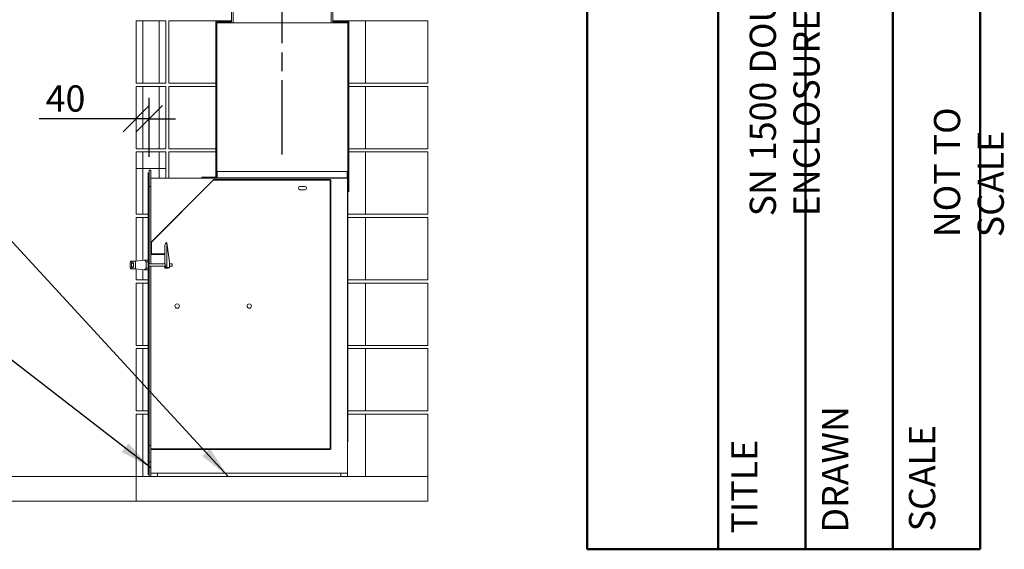
# Model space of a CAD drawing. Units: millimetres. Extents: x 292 to 11554, y -33 to 8164.
# Drawn here: x 8548 to 11554, y 400 to 2016 of the extents above; entities that cross this region are included whole.
import ezdxf

# ---------------------------------------------------------------- set-up
doc = ezdxf.new("R2010")
doc.units = ezdxf.units.MM
doc.header["$LTSCALE"] = 40
doc.linetypes.add('CHAIN', pattern=[0.3543, 0.2362, -0.0295, 0.0591, -0.0295])
for name, color, linetype, lineweight in [('Centerline(ISO)', 7, 'Continuous', 25), ('Dimensions(ISO)', 7, 'Continuous', 25), ('Sketch Geometry(ISO)', 7, 'Continuous', 50), ('Symbols(ISO)', 7, 'Continuous', 25), ('Visible Edges(ISO)', 7, 'Continuous', 18)]:
    doc.layers.add(name, color=color, linetype=linetype, lineweight=lineweight)
doc.layers.add('Internal Detail', color=9, linetype='Continuous', lineweight=25, true_color=0x808080)
doc.styles.add('Warmington', font='ARIALN.TTF')
doc.styles.add('warmington~0', font='ARIALN.TTF')
doc.dimstyles.new('warmington', dxfattribs={"dimscale": 40, "dimtxt": 2, "dimasz": 2, "dimexe": 1.6, "dimexo": 1, "dimgap": 0.5, "dimtad": 1, "dimdec": 0, "dimrnd": 1e-08, "dimzin": 0, "dimdsep": 46, "dimtxsty": 'warmington~0', "dimblk": 'OBLIQUE', "dimcen": 0.09, "dimclrd": 8, "dimclre": 8, "dimclrt": 8, "dimadec": 0, "dimazin": 0, "dimtfac": 1.75, "dimtdec": 1, "dimtmove": 0, "dimatfit": 3, "dimfxl": 1, "dimtolj": 1, "dimtzin": 0, "dimlwd": 25, "dimlwe": 25, "dimarcsym": 0})
doc.dimstyles.new('warmington$7', dxfattribs={"dimscale": 40, "dimtxt": 2, "dimasz": 2.5, "dimexe": 1.6, "dimexo": 1, "dimgap": 0.5, "dimtad": 1, "dimdec": 0, "dimrnd": 1e-08, "dimzin": 0, "dimdsep": 46, "dimtxsty": 'warmington~0', "dimblk": 'OBLIQUE', "dimcen": 0.09, "dimclrd": 7, "dimclre": 8, "dimclrt": 8, "dimadec": 0, "dimazin": 0, "dimtfac": 1.75, "dimtdec": 1, "dimtmove": 0, "dimatfit": 3, "dimfxl": 1, "dimtolj": 1, "dimtzin": 0, "dimlwd": 25, "dimlwe": 25, "dimarcsym": 0})

# ---------------------------------------------------------------- blocks, each defined once
blk = doc.blocks.new('Title Blocks Architect Template')
at = {"layer": 'Sketch Geometry(ISO)'}
for p, q in [((258.963, 7.778), (258.963, 107.778)), ((258.963, 107.778), (288.963, 107.778)), ((268.963, 107.778), (268.963, 7.778)), ((275.63, 107.778), (275.63, 7.778)), ((282.297, 107.778), (282.297, 7.778)), ((288.963, 107.778), (288.963, 7.778)), ((275.63, 57.778), (288.963, 57.778)), ((288.963, 7.778), (258.963, 7.778))]:
    blk.add_line(p, q, dxfattribs=at)
at = {"layer": 'Symbols(ISO)', "color": 7, "char_height": 2, "attachment_point": 1, "rotation": 90, "style": 'Warmington'}
for s, insert in [('\\fArial Narrow|b1|i0;\\H2.0000;REVISION', (283.815, 58.517)), ('\\fArial Narrow|b1|i0;\\H2.0000;DATE', (276.628, 58.819)), ('\\fArial Narrow|b1|i0;\\H2.0000;DRAWN', (276.898, 9.054)), ('\\fArial Narrow|b1|i0;\\H2.0000;SCALE', (283.537, 9.146)), ('\\fArial Narrow|b1|i0;\\H2.0000;TITLE', (269.967, 8.975))]:
    blk.add_mtext(s, dxfattribs=dict(at, insert=insert))
blk = doc.blocks.new('_Oblique')
at = {"color": 0, "linetype": 'ByBlock', "lineweight": -2}
blk.add_line((-0.5, -0.5), (0.5, 0.5), dxfattribs=at)
blk = doc.blocks.new('*D20')
at = {"layer": 'Defpoints', "color": 0, "linetype": 'Continuous'}
for p in [(8903.4, 1713.6), (8943.4, 1713.6), (8943.4, 1557.1)]:
    blk.add_point(p, dxfattribs=at)
at = {"layer": 'Dimensions(ISO)', "color": 8, "linetype": 'Continuous', "lineweight": 25}
for p, q in [((8943.4, 1597.1), (8943.4, 1777.6)), ((8903.4, 1713.6), (8607, 1713.6)), ((8943.4, 1713.6), (8903.4, 1713.6)), ((8943.4, 1713.6), (9023.4, 1713.6))]:
    blk.add_line(p, q, dxfattribs=at)
at = {"layer": 'Dimensions(ISO)', "color": 8, "linetype": 'Continuous', "lineweight": 25, "xscale": 80, "yscale": 80, "zscale": 80}
blk.add_blockref('_Oblique', (8903.4, 1713.6), dxfattribs=at)
at = {"layer": 'Dimensions(ISO)', "color": 8, "linetype": 'Continuous', "lineweight": 25, "xscale": 80, "yscale": 80, "zscale": 80, "rotation": 180}
blk.add_blockref('_Oblique', (8943.4, 1713.6), dxfattribs=at)
at = {"layer": 'Dimensions(ISO)', "color": 8, "linetype": 'Continuous', "lineweight": 25, "insert": (8627, 1815.3), "char_height": 80, "attachment_point": 1, "style": 'warmington~0'}
blk.add_mtext('\\A1;40', dxfattribs=at)

msp = doc.modelspace()

# ---------------------------------------------------------------- linework, layer by layer
at = {"layer": 'Centerline(ISO)', "linetype": 'CHAIN', "ltscale": 23.990969}
msp.add_line((9349.1, 1604.1), (9349.1, 5166.6), dxfattribs=at)
at = {"layer": 'Internal Detail'}
for p, q in [((9139.3, 1527.1), (8948.8, 1336.5)), ((8948.8, 1336.4), (9139.4, 1527)), ((9496.2, 1527.1), (9139.5, 1527.1)), ((9139.5, 1527), (9496.2, 1527)), ((9496.3, 1526.9), (9496.3, 705.2)), ((9496.4, 705.2), (9496.4, 1526.9)), ((8948.7, 1336.4), (8948.7, 1300.6)), ((8948.8, 1300.6), (8948.8, 1336.4)), ((8988.8, 1300.5), (8948.9, 1300.5)), ((8948.9, 1300.4), (8988.8, 1300.4)), ((8988.8, 1300.4), (8988.8, 1300.5)), ((9496.2, 705.1), (8948.4, 705.1)), ((8948.4, 705.1), (8948.4, 705)), ((8948.4, 705), (9496.2, 705))]:
    msp.add_line(p, q, dxfattribs=at)
for centre, radius, start, end in [((9139.5, 1526.9), 0.2, 90, 135), ((9139.5, 1526.9), 0.1, 90, 135), ((9496.2, 1526.9), 0.2, 0, 90), ((9496.2, 1526.9), 0.1, 0, 90), ((8948.9, 1336.4), 0.2, 135, 180), ((8948.9, 1336.4), 0.1, 135, 180), ((8948.9, 1300.6), 0.2, 180, 270), ((8948.9, 1300.6), 0.1, 180, 270), ((9496.2, 705.2), 0.2, 270, 0), ((9496.2, 705.2), 0.1, 270, 0)]:
    msp.add_arc(centre, radius, start, end, dxfattribs=at)
at = {"layer": 'Visible Edges(ISO)'}
for p, q in [((9194.1, 2059.3), (9194.1, 2009.3)), ((9199.1, 2006.3), (9199.1, 2059.3)), ((9499.1, 2059.3), (9499.1, 2006.3)), ((9504.1, 2009.3), (9504.1, 2059.3)), ((8903.4, 2012.1), (8903.4, 1822.1)), ((8923.4, 2012.1), (8903.4, 2012.1)), ((8923.4, 1822.1), (8923.4, 2012.1)), ((8938.4, 2012.1), (8923.4, 2012.1)), ((8938.4, 2012.1), (8958.4, 2012.1)), ((8973.4, 2012.1), (8958.4, 2012.1)), ((8993.4, 2012.1), (8973.4, 2012.1)), ((8973.4, 2012.1), (8973.4, 1822.1)), ((8993.4, 1822.1), (8993.4, 2012.1)), ((9194.1, 2012.1), (9003.4, 2012.1)), ((9003.4, 1822.1), (9003.4, 2012.1)), ((9149.1, 2009.3), (9146.1, 2009.3)), ((9146.1, 2009.3), (9146.1, 1535.7)), ((9149.1, 2009.3), (9149.1, 2006.3)), ((9194.1, 2009.3), (9149.1, 2009.3)), ((9149.1, 1535.7), (9149.1, 2009.3)), ((9149.1, 2006.3), (9199.1, 2006.3)), ((9499.1, 2006.3), (9199.1, 2006.3)), ((9499.1, 2006.3), (9549.1, 2006.3)), ((9603.4, 2012.1), (9504.1, 2012.1)), ((9549.1, 2009.3), (9504.1, 2009.3)), ((9549.1, 2006.3), (9549.1, 2009.3)), ((9552.2, 2009.3), (9549.1, 2009.3)), ((9549.1, 2009.3), (9549.1, 1491.3)), ((9552.2, 1491.3), (9552.2, 2009.3)), ((9603.4, 2012.1), (9603.4, 1822.1)), ((9793.4, 2012.1), (9603.4, 2012.1)), ((9793.4, 1822.1), (9793.4, 2012.1)), ((8903.4, 1822.1), (8923.4, 1822.1)), ((8903.4, 1812.1), (8903.4, 1622.1)), ((8923.4, 1812.1), (8903.4, 1812.1)), ((8923.4, 1822.1), (8938.4, 1822.1)), ((8923.4, 1622.1), (8923.4, 1812.1)), ((8938.4, 1812.1), (8923.4, 1812.1)), ((8958.4, 1822.1), (8938.4, 1822.1)), ((8938.4, 1812.1), (8958.4, 1812.1)), ((8958.4, 1822.1), (8973.4, 1822.1)), ((8973.4, 1812.1), (8958.4, 1812.1)), ((8973.4, 1822.1), (8993.4, 1822.1)), ((8993.4, 1812.1), (8973.4, 1812.1)), ((8973.4, 1812.1), (8973.4, 1622.1)), ((8993.4, 1622.1), (8993.4, 1812.1)), ((9003.4, 1822.1), (9146.1, 1822.1)), ((9146.1, 1812.1), (9003.4, 1812.1)), ((9003.4, 1622.1), (9003.4, 1812.1)), ((9552.2, 1822.1), (9603.4, 1822.1)), ((9603.4, 1812.1), (9552.2, 1812.1)), ((9603.4, 1822.1), (9793.4, 1822.1)), ((9603.4, 1812.1), (9603.4, 1622.1)), ((9793.4, 1812.1), (9603.4, 1812.1)), ((9793.4, 1622.1), (9793.4, 1812.1)), ((8903.4, 1622.1), (8923.4, 1622.1)), ((8923.4, 1612.1), (8903.4, 1612.1)), ((8903.4, 1612.1), (8903.4, 1562.1)), ((8923.4, 1622.1), (8938.4, 1622.1)), ((8923.4, 1562.1), (8923.4, 1612.1)), ((8938.4, 1612.1), (8923.4, 1612.1)), ((8958.4, 1622.1), (8938.4, 1622.1)), ((8938.4, 1612.1), (8958.4, 1612.1)), ((8958.4, 1622.1), (8973.4, 1622.1)), ((8973.4, 1612.1), (8958.4, 1612.1)), ((8973.4, 1622.1), (8993.4, 1622.1)), ((8993.4, 1612.1), (8973.4, 1612.1)), ((8973.4, 1612.1), (8973.4, 1562.1)), ((8993.4, 1562.1), (8993.4, 1612.1)), ((9003.4, 1622.1), (9146.1, 1622.1)), ((9146.1, 1612.1), (9003.4, 1612.1)), ((9003.4, 1532.1), (9003.4, 1612.1)), ((9552.2, 1622.1), (9603.4, 1622.1)), ((9603.4, 1612.1), (9552.2, 1612.1)), ((9603.4, 1622.1), (9793.4, 1622.1)), ((9603.4, 1612.1), (9603.4, 1422.1)), ((9793.4, 1612.1), (9603.4, 1612.1)), ((9793.4, 1422.1), (9793.4, 1612.1)), ((8903.4, 1562.1), (8923.4, 1562.1)), ((8903.4, 1422.1), (8903.4, 1562.1)), ((8923.4, 1562.1), (8938.4, 1562.1)), ((8923.4, 1562.1), (8923.4, 1422.1)), ((8938.4, 1562.1), (8958.4, 1562.1)), ((8939.9, 1547.4), (8939.9, 629.6)), ((8941.4, 629.6), (8941.4, 1547.4)), ((8941.9, 1547.4), (8941.9, 1529.1)), ((8948.4, 1557.1), (8943.4, 1557.1)), ((8943.4, 1557.1), (8943.4, 1507.1)), ((8943.4, 1529.1), (8943.4, 1547.4)), ((8948.4, 1507.1), (8948.4, 1557.1)), ((8958.4, 1562.1), (8973.4, 1562.1)), ((8973.4, 1562.1), (8993.4, 1562.1)), ((8973.4, 1532.1), (8973.4, 1562.1)), ((8993.4, 1562.1), (8993.4, 1532.1)), ((9145.6, 1535.2), (9104, 1535.2)), ((9104, 1535.2), (9104, 1532.1)), ((9149.1, 1535.7), (9149.1, 1532.1)), ((9150.1, 1534.2), (9150.1, 1552.1)), ((9150.1, 1552.1), (9547.5, 1552.1)), ((9150.1, 1533.7), (9150.1, 1534.2)), ((9529.1, 1533.7), (9150.1, 1533.7)), ((9150.1, 1532.1), (9150.1, 1533.7)), ((9547, 1533.7), (9529.1, 1533.7)), ((9529.1, 1533.7), (9529.1, 1532.1)), ((9549.1, 1552.1), (9547.5, 1552.1)), ((9547.5, 1552.1), (9547.5, 1534.2)), ((9549.1, 1534.2), (9549.1, 1552.1)), ((8941.9, 1529.1), (8943.4, 1529.1)), ((8941.9, 1528.8), (8941.9, 1529.1)), ((8943.4, 1528.8), (8941.9, 1528.8)), ((8941.9, 1270.9), (8941.9, 1528.8)), ((8943.4, 1507.1), (8943.4, 1270.9)), ((8943.4, 1507.1), (8948.4, 1507.1)), ((8948.4, 1532.1), (9104, 1532.1)), ((8948.4, 1270.9), (8948.4, 1507.1)), ((9104, 1532.1), (9145.6, 1532.1)), ((9145.6, 1532.1), (9150.1, 1532.1)), ((9529.1, 1532.1), (9150.1, 1532.1)), ((9403.4, 1507.1), (9418.4, 1507.1)), ((9529.1, 1532.1), (9547, 1532.1)), ((9548.1, 1532.1), (9547, 1532.1)), ((9548.1, 1532.1), (9548.1, 1532.5)), ((9548.1, 1532.1), (9548.4, 1532.1)), ((9548.4, 1532.1), (9548.4, 1512.6)), ((9549.1, 1512.6), (9548.4, 1512.6)), ((9548.4, 1512.6), (9548.4, 727.6)), ((9549.1, 727.6), (9549.1, 1512.6)), ((9418.4, 1497.1), (9403.4, 1497.1)), ((9549.1, 1491.3), (9552.2, 1491.3)), ((8923.4, 1422.1), (8903.4, 1422.1)), ((8923.4, 1422.1), (8938.4, 1422.1)), ((8939.9, 1422.1), (8938.4, 1422.1)), ((9549.1, 1422.1), (9603.4, 1422.1)), ((9603.4, 1422.1), (9793.4, 1422.1)), ((8903.4, 1412.1), (8923.4, 1412.1)), ((8903.4, 1279.7), (8903.4, 1412.1)), ((8923.4, 1412.1), (8923.4, 1281.9)), ((8938.4, 1412.1), (8923.4, 1412.1)), ((8938.4, 1412.1), (8939.9, 1412.1)), ((9603.4, 1412.1), (9549.1, 1412.1)), ((9603.4, 1412.1), (9603.4, 1222.1)), ((9793.4, 1412.1), (9603.4, 1412.1)), ((9793.4, 1222.1), (9793.4, 1412.1)), ((8990.9, 1270.9), (8990.9, 1327.4)), ((8996.9, 1327.4), (8996.9, 1335.9)), ((8996.9, 1335.9), (8998, 1327.4)), ((8996.9, 1327.4), (8996.9, 1267.4)), ((9004.9, 1275.9), (8998, 1327.4)), ((8897.1, 1279.4), (8885.5, 1279.4)), ((8894.9, 1273.1), (8888.9, 1273.1)), ((8888.9, 1261.7), (8888.9, 1273.1)), ((8894.9, 1261.7), (8894.9, 1273.1)), ((8897.1, 1279.4), (8900.9, 1279.4)), ((8900.9, 1279.4), (8927.9, 1282.4)), ((8900.9, 1255.4), (8900.9, 1279.4)), ((8900.9, 1255.4), (8900.9, 1279.4)), ((8939.9, 1282.4), (8927.9, 1282.4)), ((8939.9, 1276.8), (8933.9, 1276.8)), ((8933.9, 1258), (8933.9, 1276.8)), ((8941.4, 1270.9), (8991.6, 1270.9)), ((8941.4, 1263.9), (8991.6, 1263.9)), ((8941.9, 648.2), (8941.9, 1263.9)), ((8943.4, 1263.9), (8943.4, 717.1)), ((8948.4, 717.1), (8948.4, 1263.9)), ((8990.9, 1258.9), (8990.9, 1263.9)), ((8991.6, 1263.9), (8991.6, 1270.9)), ((9004.9, 1275.9), (9004.9, 1267.4)), ((9004.9, 1270.9), (9012.9, 1270.9)), ((9004.9, 1258.9), (9004.9, 1267.4)), ((9004.9, 1263.9), (9012.9, 1263.9)), ((9012.9, 1263.9), (9012.9, 1270.9)), ((8897.1, 1255.4), (8885.5, 1255.4)), ((8888.9, 1261.7), (8894.9, 1261.7)), ((8897.1, 1255.4), (8900.9, 1255.4)), ((8900.9, 1255.4), (8927.9, 1252.4)), ((8903.4, 1222.1), (8903.4, 1255.1)), ((8923.4, 1252.9), (8923.4, 1222.1)), ((8939.9, 1252.4), (8927.9, 1252.4)), ((8933.9, 1258), (8939.9, 1258)), ((8990.9, 1258.9), (8990.9, 1257.9)), ((9000.9, 1257.9), (8990.9, 1257.9)), ((9000.9, 1258.9), (9004.9, 1258.9)), ((9000.9, 1258.9), (9000.9, 1257.9)), ((8923.4, 1222.1), (8903.4, 1222.1)), ((8903.4, 1212.1), (8923.4, 1212.1)), ((8903.4, 1022.1), (8903.4, 1212.1)), ((8923.4, 1222.1), (8938.4, 1222.1)), ((8923.4, 1212.1), (8923.4, 1022.1)), ((8938.4, 1212.1), (8923.4, 1212.1)), ((8939.9, 1222.1), (8938.4, 1222.1)), ((8938.4, 1212.1), (8939.9, 1212.1)), ((9549.1, 1222.1), (9603.4, 1222.1)), ((9603.4, 1212.1), (9549.1, 1212.1)), ((9603.4, 1222.1), (9793.4, 1222.1)), ((9603.4, 1212.1), (9603.4, 1022.1)), ((9793.4, 1212.1), (9603.4, 1212.1)), ((9793.4, 1022.1), (9793.4, 1212.1)), ((8923.4, 1022.1), (8903.4, 1022.1)), ((8903.4, 1012.1), (8923.4, 1012.1)), ((8903.4, 822.1), (8903.4, 1012.1)), ((8923.4, 1022.1), (8938.4, 1022.1)), ((8923.4, 1012.1), (8923.4, 822.1)), ((8938.4, 1012.1), (8923.4, 1012.1)), ((8939.9, 1022.1), (8938.4, 1022.1)), ((8938.4, 1012.1), (8939.9, 1012.1)), ((9549.1, 1022.1), (9603.4, 1022.1)), ((9603.4, 1012.1), (9549.1, 1012.1)), ((9603.4, 1022.1), (9793.4, 1022.1)), ((9603.4, 1012.1), (9603.4, 822.1)), ((9793.4, 1012.1), (9603.4, 1012.1)), ((9793.4, 822.1), (9793.4, 1012.1)), ((8923.4, 822.1), (8903.4, 822.1)), ((8903.4, 812.1), (8923.4, 812.1)), ((8903.4, 622.1), (8903.4, 812.1)), ((8923.4, 822.1), (8938.4, 822.1)), ((8923.4, 812.1), (8923.4, 622.1)), ((8938.4, 812.1), (8923.4, 812.1)), ((8939.9, 822.1), (8938.4, 822.1)), ((8938.4, 812.1), (8939.9, 812.1)), ((9549.1, 822.1), (9603.4, 822.1)), ((9603.4, 812.1), (9549.1, 812.1)), ((9603.4, 822.1), (9793.4, 822.1)), ((9603.4, 812.1), (9603.4, 622.1)), ((9793.4, 812.1), (9603.4, 812.1)), ((9793.4, 622.1), (9793.4, 812.1)), ((9548.4, 727.6), (9548.4, 632.1)), ((9548.4, 727.6), (9549.1, 727.6)), ((8948.4, 717.1), (8943.4, 717.1)), ((8943.4, 717.1), (8943.4, 667.1)), ((8948.4, 667.1), (8948.4, 717.1)), ((8943.4, 667.1), (8943.4, 647.9)), ((8943.4, 667.1), (8948.4, 667.1)), ((8948.4, 632.1), (8948.4, 667.1)), ((8941.9, 648.2), (8943.4, 648.2)), ((8941.9, 647.9), (8941.9, 648.2)), ((8943.4, 647.9), (8941.9, 647.9)), ((8941.9, 647.9), (8941.9, 629.6)), ((8943.4, 629.6), (8943.4, 647.9)), ((8968.4, 632.1), (8948.4, 632.1)), ((8948.4, 632.1), (8948.4, 622.1)), ((8968.4, 622.1), (8968.4, 632.1)), ((9528.4, 632.1), (8968.4, 632.1)), ((9548.4, 632.1), (9528.4, 632.1)), ((9528.4, 632.1), (9528.4, 622.1)), ((9548.4, 622.1), (9548.4, 632.1)), ((8903.4, 622.1), (8053.4, 622.1)), ((8903.4, 622.1), (8903.4, 547.1)), ((9793.4, 622.1), (8903.4, 622.1)), ((8903.4, 547.1), (8903.4, 622.1)), ((8943.4, 629.6), (8943.4, 622.1)), ((8948.4, 622.1), (8968.4, 622.1)), ((9528.4, 622.1), (9548.4, 622.1)), ((9603.4, 622.1), (9793.4, 622.1)), ((9793.4, 547.1), (9793.4, 622.1)), ((8053.4, 547.1), (8903.4, 547.1)), ((8903.4, 547.1), (9793.4, 547.1))]:
    msp.add_line(p, q, dxfattribs=at)
for centre in [(9028.4, 1142.1), (9248.4, 1142.1)]:
    msp.add_circle(centre, 6.75, dxfattribs=at)
for centre, radius, start, end in [((8941.6, 1547.4), 1.75, 0, 180), ((8941.6, 1547.4), 0.25, 0, 180), ((9145.6, 1535.7), 0.5, 270, 0), ((9145.6, 1535.7), 3.55, 270, 0), ((9547, 1534.2), 2.1, 270, 0), ((9547, 1534.2), 0.5, 270, 0), ((9403.4, 1502.1), 5, 90, 270), ((9418.4, 1502.1), 5, 270, 90), ((8999.9, 1327.4), 9.02, 109.5648, 180), ((8999.4, 1267.4), 114.5, 173.9842, 186.0158), ((8941.6, 629.6), 1.75, 180, 0), ((8941.6, 629.6), 0.25, 180, 0)]:
    msp.add_arc(centre, radius, start, end, dxfattribs=at)
for points, knots in [([(8941.9, 1547), (8941.9, 1547.1), (8941.9, 1547.1), (8941.9, 1547.1), (8941.8, 1547.1), (8941.8, 1547.2), (8941.8, 1547.2), (8941.7, 1547.2), (8941.6, 1547.2), (8941.6, 1547.3), (8941.5, 1547.3), (8941.5, 1547.3), (8941.5, 1547.3), (8941.4, 1547.3), (8941.4, 1547.4), (8941.4, 1547.4), (8941.4, 1547.4), (8941.4, 1547.4)], [0, 0, 0, 0, 0.01177002, 0.01177002, 0.02352532, 0.02352532, 0.03527804, 0.03527804, 0.0470304, 0.0470304, 0.05878266, 0.05878266, 0.07053498, 0.07053498, 0.07847817, 0.07847817, 0.08642247, 0.08642247, 0.08642247, 0.08642247]), ([(8888.9, 1273.1), (8887.8, 1275.1), (8887, 1276.7), (8885.8, 1278.9), (8885.5, 1279.4), (8885.5, 1279.4)], [3.060953, 3.060953, 3.060953, 3.060953, 4.520286, 4.520286, 6.027048, 6.027048, 6.027048, 6.027048]), ([(8897.1, 1279.4), (8897.1, 1279.4), (8897.1, 1279.4), (8895.2, 1279.4), (8893.1, 1279.2), (8892.1, 1278.4), (8892, 1278.2), (8892.1, 1278)], [-1.4307385, -1.4307385, -1.4307385, -1.4307385, -1.4298686, -1.4298686, -0.7619809, -0.7619809, -0.4868341, -0.4868341, -0.4868341, -0.4868341]), ([(8892.1, 1278), (8892.2, 1277.9), (8892.2, 1277.9), (8892.8, 1276.8), (8893.7, 1275.2), (8894.9, 1273.1), (8894.9, 1273.1), (8894.9, 1273.1)], [7.322401, 7.322401, 7.322401, 7.322401, 7.377025, 7.377025, 8.85243, 8.85243, 8.867502, 8.867502, 8.867502, 8.867502]), ([(8928.3, 1282.1), (8928.1, 1282.3), (8928, 1282.4), (8927.9, 1282.4), (8927.9, 1282.4), (8927.9, 1282.4)], [5.3449087, 5.3449087, 5.3449087, 5.3449087, 5.8648241, 5.8648241, 5.9774024, 5.9774024, 5.9774024, 5.9774024]), ([(8933.9, 1276.8), (8933.7, 1277), (8933.6, 1277.2), (8932.3, 1278.7), (8931.2, 1279.8), (8929.8, 1281.1), (8929.2, 1281.5), (8928.6, 1282), (8928.4, 1282), (8928.3, 1282.1)], [3.124092, 3.124092, 3.124092, 3.124092, 3.285595, 3.285595, 4.380793, 4.380793, 5.122809, 5.122809, 5.344909, 5.344909, 5.344909, 5.344909]), ([(8996.9, 1267.4), (8996.9, 1266.7), (8996.7, 1266.2), (8996.2, 1265.1), (8995.8, 1264.6), (8994.7, 1263.1), (8993.9, 1262.2), (8992.6, 1260.7), (8992, 1260), (8991.3, 1259.4), (8991.2, 1259.2), (8991, 1259), (8990.9, 1258.9), (8990.9, 1258.9)], [2.946223, 2.946223, 2.946223, 2.946223, 3.141027, 3.141027, 3.335831, 3.335831, 3.725439, 3.725439, 4.072387, 4.072387, 4.24586, 4.24586, 4.419334, 4.419334, 4.419334, 4.419334]), ([(8885.5, 1255.4), (8885.5, 1255.4), (8885.8, 1255.9), (8887, 1258.1), (8887.8, 1259.7), (8888.9, 1261.7)], [6.027048, 6.027048, 6.027048, 6.027048, 7.53381, 7.53381, 8.993144, 8.993144, 8.993144, 8.993144]), ([(8892.1, 1256.8), (8892, 1256.6), (8892.1, 1256.4), (8893.1, 1255.6), (8895.2, 1255.4), (8897.1, 1255.4), (8897.1, 1255.4), (8897.1, 1255.4)], [-1.602489, -1.602489, -1.602489, -1.602489, -1.134935, -1.134935, 0, 0, 0.001478, 0.001478, 0.001478, 0.001478]), ([(8894.9, 1261.7), (8894.9, 1261.7), (8894.9, 1261.7), (8893.7, 1259.6), (8892.8, 1258), (8892.2, 1256.9), (8892.2, 1256.9), (8892.1, 1256.8)], [2.935738, 2.935738, 2.935738, 2.935738, 2.95081, 2.95081, 4.426215, 4.426215, 4.480839, 4.480839, 4.480839, 4.480839]), ([(8927.9, 1252.4), (8927.9, 1252.4), (8927.9, 1252.4), (8928, 1252.4), (8928.1, 1252.5), (8928.3, 1252.7)], [5.9427269, 5.9427269, 5.9427269, 5.9427269, 6.0553052, 6.0553052, 6.5752206, 6.5752206, 6.5752206, 6.5752206]), ([(8928.3, 1252.7), (8928.4, 1252.8), (8928.6, 1252.8), (8929.2, 1253.3), (8929.8, 1253.7), (8931.2, 1255), (8932.3, 1256.1), (8933.6, 1257.6), (8933.7, 1257.8), (8933.9, 1258)], [6.575221, 6.575221, 6.575221, 6.575221, 6.797321, 6.797321, 7.539336, 7.539336, 8.634535, 8.634535, 8.796037, 8.796037, 8.796037, 8.796037]), ([(8990.9, 1258.9), (8990.9, 1258.9), (8991, 1259), (8991.5, 1259.3), (8991.9, 1259.5), (8992.8, 1259.9), (8993.4, 1260.1), (8994.6, 1260.4), (8995.3, 1260.5), (8996.5, 1260.5), (8997.2, 1260.4), (8998.4, 1260.1), (8999, 1259.9), (8999.9, 1259.5), (9000.3, 1259.3), (9000.8, 1259), (9000.9, 1258.9), (9000.9, 1258.9)], [0.77607, 0.77607, 0.77607, 0.77607, 0.969518, 0.969518, 1.162966, 1.162966, 1.357553, 1.357553, 1.55214, 1.55214, 1.746728, 1.746728, 1.941315, 1.941315, 2.134763, 2.134763, 2.32821, 2.32821, 2.32821, 2.32821]), ([(8941.4, 629.6), (8941.4, 629.6), (8941.4, 629.6), (8941.4, 629.7), (8941.5, 629.7), (8941.5, 629.7), (8941.5, 629.7), (8941.6, 629.8), (8941.6, 629.8), (8941.7, 629.8), (8941.8, 629.8), (8941.8, 629.9), (8941.8, 629.9), (8941.9, 629.9), (8941.9, 629.9), (8941.9, 629.9), (8941.9, 630), (8941.9, 630)], [0, 0, 0, 0, 0.01177002, 0.01177002, 0.02352532, 0.02352532, 0.03527804, 0.03527804, 0.0470304, 0.0470304, 0.05878266, 0.05878266, 0.07053498, 0.07053498, 0.07847817, 0.07847817, 0.08642247, 0.08642247, 0.08642247, 0.08642247]), ([(8941.9, 629.8), (8941.8, 629.8), (8941.7, 629.8), (8941.7, 629.8), (8941.7, 629.8), (8941.6, 629.8)], [0.25112686, 0.25112686, 0.25112686, 0.25112686, 0.27474639, 0.27474639, 0.27632421, 0.27632421, 0.27632421, 0.27632421])]:
    msp.add_open_spline(points, degree=3, knots=knots, dxfattribs=at)
msp.add_open_spline([(8941.6, 1547.2), (8941.7, 1547.2), (8941.8, 1547.2), (8941.9, 1547.2)], degree=3, dxfattribs=at)

# ---------------------------------------------------------------- block references
at = {"xscale": 40, "yscale": 40, "zscale": 40}
msp.add_blockref('Title Blocks Architect Template', (-78.5, 88.9), dxfattribs=at)

# ---------------------------------------------------------------- texts
at = {"layer": 'Symbols(ISO)', "color": 7, "char_height": 80, "attachment_point": 1, "rotation": 90, "style": 'Warmington'}
for s, insert, width in [('{\\fArial Narrow|b0|i0;\\H80.0000;SN 1500 DOUBLE FLUE BLOCK ENCLOSURE}', (10776.7, 1415.9), 1950.456), ('{\\fArial Narrow|b0|i0;\\H80.0000;NOT TO SCALE}', (11339.2, 1352.2), 672.124)]:
    msp.add_mtext(s, dxfattribs=dict(at, insert=insert, width=width))

# ---------------------------------------------------------------- dimensions: what is measured, and where the dimension line sits
at = {"layer": 'Dimensions(ISO)', "color": 8, "linetype": 'Continuous', "lineweight": 25, "true_color": 0x808080}
dim = msp.add_linear_dim(base=(8943.4, 1713.6), p1=(8903.4, 1713.6), p2=(8943.4, 1557.1), angle=180, dimstyle='warmington', override={"dimgap": 0.5, "dimdec": 0, "dimse1": 1, "dimtol": 0, "dimlim": 0, "dimtp": 0, "dimtm": 0, "dimtdec": 1, "dimtofl": 1, "dimatfit": 1}, dxfattribs=at)
dim.commit()
dim.dimension.update_dxf_attribs({"geometry": '*D20', "text_midpoint": (8675.2, 1713.6), "dimtype": 160})

# ---------------------------------------------------------------- leaders
at = {"layer": 'Symbols(ISO)', "color": 7, "linetype": 'Continuous', "lineweight": 25, "annotation_type": 0, "has_hookline": 1, "hookline_direction": 1}
for points, text_width in [([(9184.4, 622.1), (8348.9, 1527.8), (8248.9, 1527.8)], 2211.3), ([(8948.4, 648.8), (8336.1, 1120.9), (8236.1, 1120.9)], 2462.2)]:
    msp.add_leader(points, dimstyle='warmington$7', override={"dimtad": 0}, dxfattribs=dict(at, text_width=text_width))

doc.saveas('drawing.dxf')
